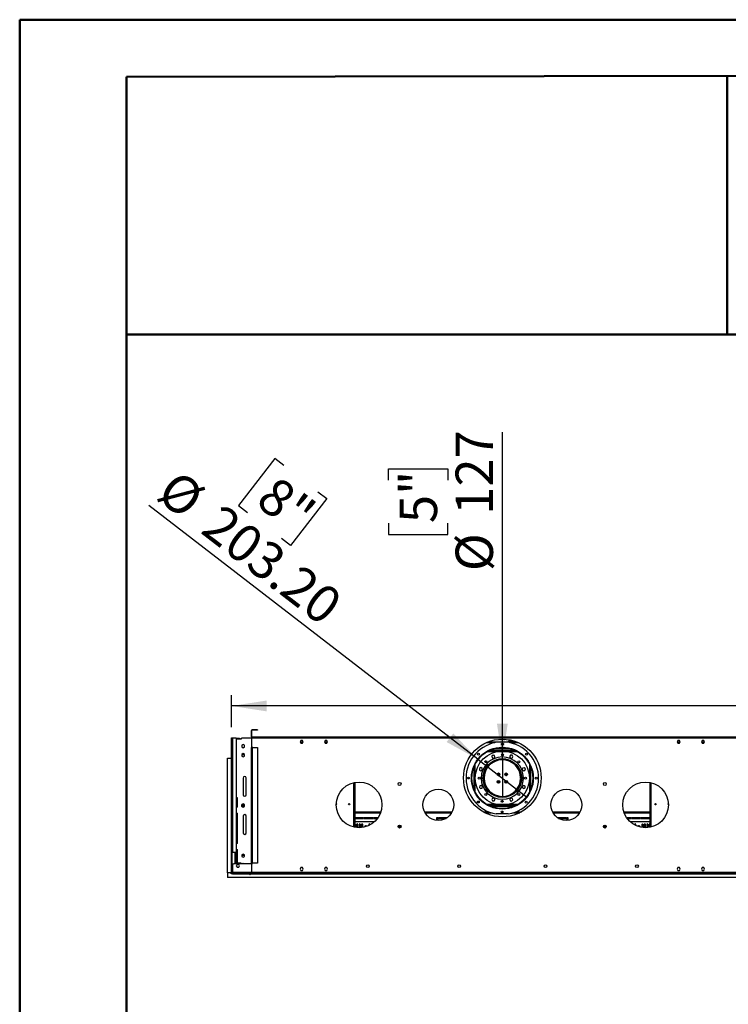
# Model space of a CAD drawing. Units: millimetres. Extents: x 3 to 7353, y 8 to 10403.
# Drawn here: x 3 to 2328, y 7170 to 10403 of the extents above; entities that cross this region are included whole.
import ezdxf

# ---------------------------------------------------------------- set-up
doc = ezdxf.new("R2010")
doc.units = ezdxf.units.MM
doc.header["$LTSCALE"] = 35
doc.layers.add('FORMAT', color=7, linetype='Continuous')
doc.styles.add('SLDTEXTSTYLE0', font='TXT', dxfattribs={"width": 0.75})
doc.dimstyles.new('SLDDIMSTYLE0', dxfattribs={"dimtxt": 122.5, "dimasz": 115.57, "dimexe": 0, "dimexo": 0.0625, "dimgap": 30.625, "dimtad": 1, "dimrnd": 1e-09, "dimzin": 12, "dimdsep": 46, "dimtxsty": 'SLDTEXTSTYLE0', "dimsah": 1, "dimcen": 0.09, "dimadec": 0, "dimazin": 3, "dimtfac": 1, "dimtofl": 0, "dimtmove": 0, "dimatfit": 3, "dimfxl": 1, "dimfrac": 2, "dimtolj": 1, "dimtzin": 12, "dimarcsym": 0})
doc.dimstyles.new('SLDDIMSTYLE2', dxfattribs={"dimtxt": 122.5, "dimasz": 115.57, "dimexe": 0, "dimexo": 0.0625, "dimgap": 30.625, "dimtad": 1, "dimrnd": 1e-09, "dimzin": 4, "dimdsep": 46, "dimtxsty": 'SLDTEXTSTYLE0', "dimblk1": 'NONE', "dimsah": 1, "dimcen": 0, "dimadec": 0, "dimazin": 1, "dimtfac": 1, "dimtmove": 0, "dimatfit": 3, "dimldrblk": 'NONE', "dimfxl": 1, "dimfrac": 2, "dimtolj": 1, "dimtzin": 12, "dimarcsym": 0})
doc.dimstyles.new('SLDDIMSTYLE3', dxfattribs={"dimtxt": 122.5, "dimasz": 115.57, "dimexe": 0, "dimexo": 0.0625, "dimgap": 30.625, "dimtad": 1, "dimrnd": 1e-09, "dimzin": 12, "dimdsep": 46, "dimtxsty": 'SLDTEXTSTYLE0', "dimblk1": 'NONE', "dimsah": 1, "dimcen": 0, "dimadec": 0, "dimazin": 3, "dimtfac": 1, "dimtmove": 0, "dimatfit": 3, "dimldrblk": 'NONE', "dimfxl": 1, "dimfrac": 2, "dimtolj": 1, "dimtzin": 12, "dimarcsym": 0})

# ---------------------------------------------------------------- blocks, each defined once
blk = doc.blocks.new('_D_5')
at = {"layer": 'FORMAT'}
for p, q in [((839.7, 8961.7), (721, 8807.7)), ((869.3, 8938.9), (839.7, 8961.7)), ((1010.5, 8829.9), (891.7, 8675.9)), ((981, 8852.7), (1010.5, 8829.9)), ((1506.1, 7974.4), (426, 8807.6)), ((721, 8807.7), (750.5, 8784.9)), ((891.7, 8675.9), (862.2, 8698.7)), ((1506.1, 7974.4), (1667, 7850.3))]:
    blk.add_line(p, q, dxfattribs=at)
blk.add_solid([(1506.1, 7974.4), (1425.5, 8059), (1403.7, 8030.9)], dxfattribs=at)
at = {"layer": 'FORMAT', "char_height": 122.5, "attachment_point": 1, "rotation": 322.3518, "style": 'SLDTEXTSTYLE0'}
for s, insert in [('%%c', (520.6, 8930.2)), ('8"', (847, 8909.9)), ('203.20', (666.9, 8817.3))]:
    blk.add_mtext(s, dxfattribs=dict(at, insert=insert))
blk = doc.blocks.new('_NONE')
blk = doc.blocks.new('_D_6')
at = {"layer": 'FORMAT'}
for p, q in [((1586.6, 7975.8), (1586.6, 9048.2)), ((1213.4, 8890.6), (1213.4, 8927.9)), ((1213.4, 8927.9), (1407.8, 8927.9)), ((1407.8, 8927.9), (1407.8, 8890.6)), ((1213.4, 8749.5), (1213.4, 8712.2)), ((1407.8, 8712.2), (1407.8, 8749.5)), ((1213.4, 8712.2), (1407.8, 8712.2)), ((1586.6, 7975.8), (1586.6, 7848.8))]:
    blk.add_line(p, q, dxfattribs=at)
blk.add_solid([(1586.6, 7975.8), (1604.3, 8091.4), (1568.8, 8091.4)], dxfattribs=at)
at = {"layer": 'FORMAT', "char_height": 122.5, "attachment_point": 1, "rotation": 90, "style": 'SLDTEXTSTYLE0'}
for s, insert in [('127', (1433.2, 8776.6)), ('5"', (1249.9, 8749.5)), ('%%c', (1433.2, 8591.9))]:
    blk.add_mtext(s, dxfattribs=dict(at, insert=insert))
blk = doc.blocks.new('_D_9')
at = {"layer": 'FORMAT'}
for p, q in [((3024.4, 8653), (2987, 8653)), ((2987, 8653), (2987, 8332.6)), ((3508.8, 8653), (3546.1, 8653)), ((3546.1, 8653), (3546.1, 8332.6)), ((3313.9, 8505.4), (3440.3, 8505.4)), ((2987, 8332.6), (3024.4, 8332.6)), ((3546.1, 8332.6), (3508.8, 8332.6)), ((698.1, 8079.3), (698.1, 8184.3)), ((5769.1, 8079.3), (5769.1, 8184.3)), ((5769.1, 8149.3), (698.1, 8149.3))]:
    blk.add_line(p, q, dxfattribs=at)
for points in [[(698.1, 8149.3), (813.6, 8131.5), (813.6, 8167.1)], [(5769.1, 8149.3), (5653.5, 8167.1), (5653.5, 8131.5)]]:
    blk.add_solid(points, dxfattribs=at)
at = {"layer": 'FORMAT', "char_height": 122.5, "attachment_point": 1, "style": 'SLDTEXTSTYLE0'}
for s, insert in [('5', (3331.8, 8652.5)), ('"', (3458.2, 8563)), ('199', (3024.4, 8563)), ('8', (3331.8, 8490.5)), ('5071', (3085.5, 8307.2))]:
    blk.add_mtext(s, dxfattribs=dict(at, insert=insert))

msp = doc.modelspace()

# ---------------------------------------------------------------- linework, layer by layer
at = {"color": 7, "linetype": 'Continuous', "lineweight": 50}
for p, q in [((2.76, 7.517), (2.76, 10402.517)), ((2.76, 10402.517), (7352.76, 10402.517)), ((352.76, 10214.511), (7177.76, 10227.192)), ((2324.07, 9369.393), (2324.07, 10218.174)), ((352.76, 182.517), (352.76, 10214.511)), ((350.99, 9369.393), (2324.07, 9369.393)), ((2324.07, 9369.393), (7177.76, 9369.393))]:
    msp.add_line(p, q, dxfattribs=at)
at = {"color": 7, "linetype": 'Continuous', "lineweight": 25}
for p, q in [((764.802, 8068.313), (763.302, 8068.313)), ((763.302, 8047.813), (763.302, 8068.313)), ((764.802, 8047.813), (764.802, 8068.313)), ((766.302, 8069.813), (766.302, 8071.313)), ((783.302, 8071.313), (766.302, 8071.313)), ((783.302, 8069.813), (766.302, 8069.813)), ((783.302, 8071.313), (783.302, 8069.813)), ((698.052, 8044.313), (701.552, 8044.313)), ((698.052, 7668.313), (698.052, 8044.313)), ((701.552, 8044.313), (701.552, 7668.313)), ((701.552, 8044.313), (713.052, 8044.313)), ((713.052, 8044.313), (713.052, 7668.313)), ((713.052, 8044.013), (720.552, 8044.013)), ((713.052, 8042.013), (720.552, 8042.013)), ((713.052, 8041.606), (730.352, 8041.606)), ((720.552, 8042.013), (720.552, 8044.013)), ((720.552, 8044.013), (724.552, 8044.013)), ((724.552, 8042.013), (720.552, 8042.013)), ((724.552, 8044.013), (724.552, 8042.013)), ((730.352, 8041.606), (730.352, 8043.813)), ((764.802, 8043.813), (730.352, 8043.813)), ((736.052, 8022.817), (731.502, 8020.19)), ((731.502, 8020.19), (731.502, 8014.936)), ((740.602, 8020.19), (736.052, 8022.817)), ((740.602, 8014.936), (740.602, 8020.19)), ((764.802, 8047.813), (763.302, 8047.813)), ((2408.302, 8046.313), (764.802, 8046.313)), ((764.802, 8043.313), (764.802, 8046.313)), ((764.802, 8014.063), (764.802, 8043.313)), ((2408.302, 8043.313), (764.802, 8043.313)), ((925.425, 8036.363), (922.798, 8031.813)), ((922.798, 8031.813), (925.425, 8027.263)), ((922.798, 8031.813), (933.306, 8031.813)), ((930.679, 8036.363), (925.425, 8036.363)), ((925.425, 8027.263), (930.679, 8027.263)), ((933.306, 8031.813), (930.679, 8036.363)), ((930.679, 8027.263), (933.306, 8031.813)), ((1005.425, 8036.363), (1002.798, 8031.813)), ((1002.798, 8031.813), (1005.425, 8027.263)), ((1002.798, 8031.813), (1013.306, 8031.813)), ((1010.679, 8036.363), (1005.425, 8036.363)), ((1005.425, 8027.263), (1010.679, 8027.263)), ((1013.306, 8031.813), (1010.679, 8036.363)), ((1010.679, 8027.263), (1013.306, 8031.813)), ((1540.778, 8031.813), (1632.326, 8031.813)), ((1620.052, 8033.313), (1606.552, 8033.313)), ((1606.552, 8031.813), (1606.552, 8033.313)), ((1620.052, 8033.313), (1620.052, 8031.813)), ((1621.552, 8034.813), (1621.552, 8035.415)), ((1621.552, 8034.813), (1623.052, 8034.813)), ((1621.552, 8032.215), (1621.552, 8031.813)), ((1623.052, 8034.813), (1623.052, 8034.977)), ((1623.052, 8034.813), (1623.052, 8031.813)), ((2162.425, 8036.363), (2159.798, 8031.813)), ((2159.798, 8031.813), (2162.425, 8027.263)), ((2159.798, 8031.813), (2170.306, 8031.813)), ((2167.679, 8036.363), (2162.425, 8036.363)), ((2162.425, 8027.263), (2167.679, 8027.263)), ((2170.306, 8031.813), (2167.679, 8036.363)), ((2167.679, 8027.263), (2170.306, 8031.813)), ((2242.425, 8036.363), (2239.798, 8031.813)), ((2239.798, 8031.813), (2242.425, 8027.263)), ((2239.798, 8031.813), (2250.306, 8031.813)), ((2247.679, 8036.363), (2242.425, 8036.363)), ((2242.425, 8027.263), (2247.679, 8027.263)), ((2250.306, 8031.813), (2247.679, 8036.363)), ((2247.679, 8027.263), (2250.306, 8031.813)), ((731.502, 8014.936), (736.052, 8012.309)), ((736.052, 7992.817), (731.502, 7990.19)), ((731.502, 7990.19), (731.502, 7984.936)), ((740.602, 7988.813), (731.502, 7988.813)), ((736.052, 8012.309), (740.602, 8014.936)), ((740.602, 7990.19), (736.052, 7992.817)), ((740.602, 7984.936), (740.602, 7990.19)), ((763.302, 8013.313), (766.302, 8013.313)), ((763.302, 7632.813), (763.302, 8013.313)), ((767.052, 8014.063), (764.802, 8014.063)), ((766.302, 8013.313), (783.302, 8013.313)), ((766.302, 7632.813), (766.302, 8013.313)), ((767.052, 8013.313), (767.052, 8014.063)), ((783.302, 8013.313), (783.302, 7632.813)), ((1630.141, 8002.313), (1542.963, 8002.313)), ((1547.36, 8004.313), (1625.744, 8004.313)), ((1551.552, 8004.313), (1551.552, 8005.988)), ((1556.032, 7987.788), (1552.317, 7984.073)), ((1553.552, 8004.313), (1553.552, 8006.711)), ((1553.852, 8004.313), (1553.852, 8006.816)), ((1561.107, 7986.428), (1556.032, 7987.788)), ((1614.552, 8008.313), (1558.552, 8008.313)), ((1562.466, 7981.353), (1561.107, 7986.428)), ((1613.086, 7987.263), (1610.459, 7982.713)), ((1618.339, 7987.263), (1613.086, 7987.263)), ((1620.966, 7982.713), (1618.339, 7987.263)), ((1619.252, 8004.313), (1619.252, 8006.816)), ((1619.552, 8004.313), (1619.552, 8006.711)), ((1621.552, 8004.313), (1621.552, 8005.988)), ((685.052, 7977.313), (696.552, 7977.313)), ((685.052, 7601.313), (685.052, 7977.313)), ((696.552, 7977.313), (696.552, 7601.313)), ((698.052, 7977.313), (696.552, 7977.313)), ((731.502, 7984.936), (736.052, 7982.309)), ((736.052, 7982.309), (740.602, 7984.936)), ((1549.395, 7963.313), (1554.945, 7963.313)), ((1551.547, 7964.813), (1557.505, 7964.813)), ((1552.317, 7984.073), (1553.676, 7978.998)), ((1553.676, 7978.998), (1558.751, 7977.638)), ((1565.011, 7968.313), (1557.473, 7968.313)), ((1558.751, 7977.638), (1562.466, 7981.353)), ((1606.087, 7972.313), (1567.017, 7972.313)), ((1598.283, 7974.313), (1574.821, 7974.313)), ((1615.631, 7968.313), (1608.093, 7968.313)), ((1610.459, 7982.713), (1613.086, 7978.163)), ((1613.086, 7978.163), (1618.339, 7978.163)), ((1615.6, 7964.813), (1621.557, 7964.813)), ((1618.159, 7963.313), (1623.709, 7963.313)), ((1618.339, 7978.163), (1620.966, 7982.713)), ((1516.152, 7946.728), (1511.602, 7944.101)), ((1511.602, 7944.101), (1511.602, 7938.847)), ((1511.602, 7938.847), (1516.152, 7936.22)), ((1520.702, 7944.101), (1516.152, 7946.728)), ((1516.152, 7936.22), (1520.702, 7938.847)), ((1520.702, 7938.847), (1520.702, 7944.101)), ((1524.277, 7922.481), (1524.277, 7920.938)), ((1528.777, 7928.5), (1528.777, 7937.683)), ((1532.277, 7943.813), (1532.277, 7937.89)), ((1534.402, 7941.985), (1532.277, 7941.985)), ((1533.846, 7940.985), (1532.277, 7940.985)), ((1533.554, 7940.443), (1532.277, 7940.443)), ((1572.276, 7928.948), (1572.276, 7920.938)), ((1572.276, 7920.938), (1572.292, 7920.672)), ((1576.776, 7921.232), (1576.776, 7928.395)), ((1596.277, 7928.356), (1596.277, 7921.271)), ((1600.758, 7920.649), (1600.777, 7920.938)), ((1600.777, 7920.938), (1600.777, 7928.97)), ((1640.777, 7941.985), (1638.702, 7941.985)), ((1640.777, 7940.985), (1639.258, 7940.985)), ((1640.777, 7940.443), (1639.549, 7940.443)), ((1640.777, 7937.998), (1640.777, 7943.813)), ((1644.276, 7937.798), (1644.276, 7928.68)), ((1648.776, 7920.938), (1648.776, 7922.787)), ((1653.236, 7945.189), (1651.877, 7940.114)), ((1651.877, 7940.114), (1655.592, 7936.399)), ((1658.311, 7946.549), (1653.236, 7945.189)), ((1655.592, 7936.399), (1660.667, 7937.759)), ((1662.026, 7942.834), (1658.311, 7946.549)), ((1660.667, 7937.759), (1662.026, 7942.834)), ((736.052, 7912.563), (736.052, 7857.563)), ((745.653, 7855.606), (745.653, 7914.521)), ((746.052, 7857.563), (746.052, 7912.563)), ((1102.552, 7898.245), (1102.552, 7750.882)), ((1517.512, 7888.228), (1512.437, 7886.868)), ((1521.227, 7884.513), (1517.512, 7888.228)), ((1524.277, 7913.938), (1524.277, 7902.145)), ((1528.777, 7891.063), (1528.777, 7896.127)), ((1572.276, 7903.948), (1572.276, 7895.678)), ((1576.776, 7896.232), (1576.776, 7903.395)), ((1596.277, 7903.356), (1596.277, 7896.271)), ((1600.777, 7895.657), (1600.777, 7903.97)), ((1644.276, 7895.947), (1644.276, 7891.063)), ((1649.634, 7913.813), (1646.533, 7913.813)), ((1646.533, 7910.813), (1649.634, 7910.813)), ((1648.776, 7913.813), (1648.776, 7913.938)), ((1648.776, 7901.839), (1648.776, 7910.813)), ((1656.036, 7913.813), (1650.034, 7913.813)), ((1650.034, 7910.813), (1656.036, 7910.813)), ((1656.951, 7888.407), (1652.401, 7885.78)), ((1661.502, 7885.78), (1656.951, 7888.407)), ((2070.552, 7898.245), (2070.552, 7750.882)), ((1512.437, 7886.868), (1511.077, 7881.793)), ((1511.077, 7881.793), (1514.792, 7878.078)), ((1514.792, 7878.078), (1519.867, 7879.438)), ((1519.867, 7879.438), (1521.227, 7884.513)), ((1533.552, 7879.573), (1532.61, 7879.573)), ((1533.552, 7878.07), (1533.552, 7879.573)), ((1552.282, 7863.063), (1547.105, 7863.063)), ((1554.545, 7861.563), (1549.055, 7861.563)), ((1624.049, 7861.563), (1618.559, 7861.563)), ((1625.999, 7863.063), (1620.822, 7863.063)), ((1652.401, 7885.78), (1652.401, 7880.526)), ((1652.401, 7880.526), (1656.951, 7877.899)), ((1656.951, 7877.899), (1661.502, 7880.526)), ((1661.502, 7880.526), (1661.502, 7885.78)), ((717.352, 7847.52), (713.052, 7847.52)), ((714.802, 7847.52), (714.802, 7817.443)), ((717.352, 7817.52), (717.352, 7847.52)), ((736.052, 7827.817), (731.502, 7825.19)), ((731.502, 7825.19), (731.502, 7819.936)), ((731.941, 7819.683), (731.941, 7825.444)), ((735.653, 7827.587), (735.653, 7817.54)), ((740.602, 7825.19), (736.052, 7827.817)), ((740.602, 7819.936), (740.602, 7825.19)), ((1102.852, 7848.106), (1102.552, 7848.106)), ((1102.552, 7827.106), (1102.852, 7827.106)), ((1102.852, 7827.106), (1102.852, 7848.106)), ((1554.765, 7846.464), (1552.138, 7841.914)), ((1552.138, 7841.914), (1554.765, 7837.364)), ((1560.018, 7846.464), (1554.765, 7846.464)), ((1554.765, 7837.364), (1560.018, 7837.364)), ((1562.645, 7841.914), (1560.018, 7846.464)), ((1560.018, 7837.364), (1562.645, 7841.914)), ((1614.353, 7846.989), (1610.638, 7843.274)), ((1610.638, 7843.274), (1611.997, 7838.199)), ((1611.997, 7838.199), (1617.072, 7836.839)), ((1619.428, 7845.629), (1614.353, 7846.989)), ((1617.072, 7836.839), (1620.787, 7840.554)), ((1620.787, 7840.554), (1619.428, 7845.629)), ((2070.252, 7848.106), (2070.252, 7827.106)), ((2070.552, 7848.106), (2070.252, 7848.106)), ((2070.252, 7827.106), (2070.552, 7827.106)), ((713.352, 7815.52), (713.352, 7799.52)), ((714.802, 7797.598), (714.802, 7710.813)), ((717.352, 7817.52), (715.352, 7817.52)), ((715.352, 7797.52), (717.352, 7797.52)), ((717.352, 7697.52), (717.352, 7797.52)), ((731.502, 7819.936), (736.052, 7817.309)), ((736.052, 7817.309), (740.602, 7819.936)), ((1102.552, 7798.813), (1186.993, 7798.813)), ((1332.53, 7798.813), (1420.574, 7798.813)), ((1529.453, 7798.813), (1550.375, 7798.813)), ((1542.963, 7822.313), (1630.141, 7822.313)), ((1547.36, 7820.313), (1625.744, 7820.313)), ((1606.19, 7794.817), (1566.19, 7794.94)), ((1584.103, 7798.813), (1588.316, 7798.813)), ((1622.729, 7798.813), (1643.65, 7798.813)), ((1752.53, 7798.813), (1840.574, 7798.813)), ((1986.111, 7798.813), (2070.552, 7798.813)), ((736.052, 7787.563), (736.052, 7732.563)), ((745.653, 7730.606), (745.653, 7789.521)), ((746.052, 7732.563), (746.052, 7787.563)), ((1166.16, 7768.313), (1102.552, 7768.313)), ((1103.195, 7783.313), (1131.338, 7783.313)), ((1103.195, 7783.313), (1103.195, 7780.313)), ((1103.195, 7780.313), (1131.338, 7780.313)), ((1104.777, 7750.493), (1104.777, 7760.063)), ((1108.277, 7760.063), (1108.277, 7750.021)), ((1112.777, 7749.658), (1112.777, 7760.063)), ((1116.277, 7760.063), (1116.277, 7749.564)), ((1120.777, 7749.682), (1120.777, 7760.063)), ((1124.277, 7760.063), (1124.277, 7749.962)), ((1128.776, 7750.566), (1128.776, 7760.063)), ((1131.338, 7780.313), (1131.338, 7783.313)), ((1133.338, 7783.313), (1161.48, 7783.313)), ((1133.338, 7783.313), (1133.338, 7780.313)), ((1133.338, 7780.313), (1161.48, 7780.313)), ((1148.277, 7760.063), (1148.277, 7756.603)), ((1152.777, 7758.892), (1152.777, 7760.063)), ((1161.48, 7780.313), (1161.48, 7783.313)), ((1163.481, 7783.313), (1179.189, 7783.313)), ((1163.481, 7783.313), (1163.481, 7780.313)), ((1163.481, 7780.313), (1177.107, 7780.313)), ((1371.552, 7783.313), (1374.552, 7783.313)), ((1371.552, 7773.809), (1371.552, 7783.313)), ((1371.552, 7775.563), (1374.552, 7775.563)), ((1374.552, 7774.063), (1371.552, 7774.063)), ((1374.552, 7773.603), (1374.552, 7783.313)), ((1376.552, 7783.313), (1404.695, 7783.313)), ((1376.552, 7783.313), (1376.552, 7780.313)), ((1376.552, 7780.313), (1401.908, 7780.313)), ((1404.695, 7782.031), (1404.695, 7783.313)), ((1768.409, 7783.313), (1796.552, 7783.313)), ((1768.409, 7783.313), (1768.409, 7782.031)), ((1771.196, 7780.313), (1796.552, 7780.313)), ((1796.552, 7780.313), (1796.552, 7783.313)), ((1798.552, 7783.313), (1801.552, 7783.313)), ((1798.552, 7783.313), (1798.552, 7773.603)), ((1798.552, 7775.563), (1801.552, 7775.563)), ((1801.552, 7774.063), (1798.552, 7774.063)), ((1801.552, 7783.313), (1801.552, 7773.809)), ((1993.914, 7783.313), (2009.623, 7783.313)), ((1995.997, 7780.313), (2009.623, 7780.313)), ((2070.552, 7768.313), (2006.944, 7768.313)), ((2009.623, 7780.313), (2009.623, 7783.313)), ((2011.623, 7783.313), (2039.766, 7783.313)), ((2011.623, 7783.313), (2011.623, 7780.313)), ((2011.623, 7780.313), (2039.766, 7780.313)), ((2020.276, 7760.063), (2020.276, 7758.92)), ((2024.777, 7756.627), (2024.777, 7760.063)), ((2039.766, 7780.313), (2039.766, 7783.313)), ((2041.766, 7783.313), (2069.909, 7783.313)), ((2041.766, 7783.313), (2041.766, 7780.313)), ((2041.766, 7780.313), (2069.909, 7780.313)), ((2044.277, 7760.063), (2044.277, 7750.575)), ((2048.777, 7749.967), (2048.777, 7760.063)), ((2052.276, 7760.063), (2052.276, 7749.685)), ((2056.776, 7749.564), (2056.776, 7760.063)), ((2060.277, 7760.063), (2060.277, 7749.656)), ((2064.777, 7750.016), (2064.777, 7760.063)), ((2068.277, 7760.063), (2068.277, 7750.485)), ((2069.909, 7780.313), (2069.909, 7783.313)), ((1135.309, 7754.769), (1133.944, 7752.407)), ((1139.931, 7755.863), (1137.203, 7755.863)), ((1142.217, 7754.091), (1141.826, 7754.769)), ((1248.776, 7748.374), (1248.776, 7757.753)), ((1252.276, 7756.94), (1252.276, 7749.186)), ((1920.776, 7748.894), (1920.776, 7757.233)), ((1924.276, 7757.653), (1924.276, 7748.474)), ((2031.278, 7754.769), (2030.887, 7754.091)), ((2035.901, 7755.863), (2033.173, 7755.863)), ((2039.159, 7752.407), (2037.795, 7754.769)), ((713.352, 7695.52), (713.352, 7679.52)), ((717.352, 7710.816), (714.802, 7710.816)), ((714.802, 7710.813), (717.352, 7710.813)), ((717.352, 7697.52), (715.352, 7697.52)), ((701.552, 7668.313), (698.052, 7668.313)), ((698.052, 7601.313), (698.052, 7668.313)), ((700.052, 7601.313), (700.052, 7668.313)), ((713.052, 7668.313), (701.552, 7668.313)), ((708.802, 7668.313), (708.802, 7658.813)), ((715.352, 7677.52), (717.352, 7677.52)), ((717.352, 7633.52), (717.352, 7677.52)), ((736.052, 7662.817), (731.502, 7660.19)), ((740.602, 7660.19), (736.052, 7662.817)), ((764.802, 7631.313), (705.552, 7631.313)), ((708.802, 7658.813), (708.802, 7631.313)), ((708.802, 7658.813), (711.802, 7658.813)), ((717.352, 7658.813), (711.802, 7658.813)), ((729.352, 7633.52), (717.352, 7633.52)), ((729.352, 7631.313), (729.352, 7633.52)), ((731.502, 7660.19), (731.502, 7654.936)), ((740.602, 7658.813), (731.502, 7658.813)), ((731.502, 7654.936), (736.052, 7652.309)), ((736.052, 7632.817), (733.447, 7631.313)), ((736.052, 7652.309), (740.602, 7654.936)), ((738.657, 7631.313), (736.052, 7632.817)), ((740.602, 7654.936), (740.602, 7660.19)), ((766.302, 7632.813), (763.302, 7632.813)), ((764.802, 7602.813), (764.802, 7632.063)), ((764.802, 7632.063), (767.052, 7632.063)), ((783.302, 7632.813), (766.302, 7632.813)), ((767.052, 7632.063), (767.052, 7632.813)), ((685.052, 7601.313), (685.052, 7586.313)), ((696.552, 7601.313), (685.052, 7601.313)), ((696.552, 7597.813), (696.552, 7601.313)), ((696.552, 7601.313), (698.052, 7601.313)), ((700.552, 7597.813), (696.552, 7597.813)), ((700.052, 7601.313), (698.052, 7601.313)), ((700.552, 7626.313), (700.552, 7602.813)), ((704.052, 7602.813), (700.552, 7602.813)), ((700.552, 7601.313), (700.552, 7599.313)), ((700.889, 7601.313), (700.552, 7601.313)), ((704.052, 7599.313), (700.552, 7599.313)), ((700.552, 7599.313), (700.552, 7597.813)), ((700.552, 7597.813), (758.302, 7597.813)), ((704.052, 7602.813), (704.052, 7599.313)), ((2469.052, 7599.313), (704.052, 7599.313)), ((716.135, 7628.613), (713.508, 7624.063)), ((713.508, 7624.063), (716.135, 7619.513)), ((721.389, 7628.613), (716.135, 7628.613)), ((716.135, 7619.513), (721.389, 7619.513)), ((724.016, 7624.063), (721.389, 7628.613)), ((721.389, 7619.513), (724.016, 7624.063)), ((758.302, 7597.813), (758.302, 7599.313)), ((758.302, 7597.813), (758.302, 7594.313)), ((758.802, 7599.313), (758.802, 7597.813)), ((758.802, 7597.813), (2414.302, 7597.813)), ((758.802, 7594.313), (758.802, 7597.813)), ((2408.302, 7602.813), (764.802, 7602.813)), ((925.425, 7618.363), (922.798, 7613.813)), ((922.798, 7613.813), (925.425, 7609.263)), ((930.679, 7618.363), (925.425, 7618.363)), ((925.425, 7609.263), (930.679, 7609.263)), ((933.306, 7613.813), (930.679, 7618.363)), ((930.679, 7609.263), (933.306, 7613.813)), ((1005.425, 7618.363), (1002.798, 7613.813)), ((1002.798, 7613.813), (1005.425, 7609.263)), ((1010.679, 7618.363), (1005.425, 7618.363)), ((1005.425, 7609.263), (1010.679, 7609.263)), ((1013.306, 7613.813), (1010.679, 7618.363)), ((1010.679, 7609.263), (1013.306, 7613.813)), ((2162.425, 7618.363), (2159.798, 7613.813)), ((2159.798, 7613.813), (2162.425, 7609.263)), ((2167.679, 7618.363), (2162.425, 7618.363)), ((2162.425, 7609.263), (2167.679, 7609.263)), ((2170.306, 7613.813), (2167.679, 7618.363)), ((2167.679, 7609.263), (2170.306, 7613.813)), ((2242.425, 7618.363), (2239.798, 7613.813)), ((2239.798, 7613.813), (2242.425, 7609.263)), ((2247.679, 7618.363), (2242.425, 7618.363)), ((2242.425, 7609.263), (2247.679, 7609.263)), ((2250.306, 7613.813), (2247.679, 7618.363)), ((2247.679, 7609.263), (2250.306, 7613.813)), ((2488.052, 7586.313), (685.052, 7586.313)), ((758.802, 7594.313), (758.302, 7594.313))]:
    msp.add_line(p, q, dxfattribs=at)
at = {"color": 8, "linetype": 'Continuous', "lineweight": 25}
for p, q in [((924.53, 8028.813), (931.574, 8028.813)), ((1004.53, 8028.813), (1011.574, 8028.813)), ((1533.635, 8028.813), (1561.677, 8028.813)), ((1611.427, 8028.813), (1639.47, 8028.813)), ((2161.53, 8028.813), (2168.574, 8028.813)), ((2241.53, 8028.813), (2248.574, 8028.813)), ((1637.581, 7998.313), (1535.522, 7998.313)), ((1496.38, 7955.546), (1496.38, 7869.08)), ((1547.419, 7961.813), (1552.644, 7961.813)), ((1620.46, 7961.813), (1625.685, 7961.813)), ((1676.723, 7869.08), (1676.723, 7955.546)), ((1493.552, 7949.069), (1493.552, 7875.557)), ((1534.984, 7942.985), (1532.277, 7942.985)), ((1640.777, 7942.985), (1638.12, 7942.985)), ((1679.552, 7875.557), (1679.552, 7949.069)), ((1099.552, 7751.515), (1099.552, 7897.611)), ((2073.552, 7897.611), (2073.552, 7751.515)), ((1543.627, 7866.063), (1548.33, 7866.063)), ((1552.644, 7862.813), (1547.419, 7862.813)), ((1559.39, 7858.813), (1553.095, 7858.813)), ((1620.009, 7858.813), (1613.714, 7858.813)), ((1625.685, 7862.813), (1620.46, 7862.813)), ((1624.774, 7866.063), (1629.477, 7866.063)), ((1535.522, 7826.313), (1637.581, 7826.313)), ((1102.552, 7801.813), (1188.018, 7801.813)), ((1330.907, 7801.813), (1422.197, 7801.813)), ((1523.82, 7801.813), (1542.046, 7801.813)), ((1583.097, 7801.813), (1589.322, 7801.813)), ((1631.058, 7801.813), (1649.283, 7801.813)), ((1750.907, 7801.813), (1842.197, 7801.813)), ((1985.086, 7801.813), (2070.552, 7801.813)), ((1371.552, 7778.313), (1374.552, 7778.313)), ((1798.552, 7778.313), (1801.552, 7778.313)), ((711.802, 7668.313), (711.802, 7658.813)), ((711.802, 7658.813), (711.802, 7631.313)), ((764.802, 7602.813), (704.052, 7602.813))]:
    msp.add_line(p, q, dxfattribs=at)
at = {"color": 7, "linetype": 'Continuous', "lineweight": 25}
for centre, radius in [((1586.552, 7912.813), 127.5), ((1586.894, 8023.438), 3.175), ((1586.552, 7912.313), 101.6), ((1586.552, 7912.313), 101.3), ((1586.552, 7912.313), 100), ((1586.552, 7912.313), 88.9), ((1508.217, 7991.132), 3.175), ((1586.787, 7988.513), 3.175), ((1665.371, 7990.648), 3.175), ((1586.552, 7912.313), 63.5), ((1586.552, 7912.313), 63.1), ((1532.837, 7966.361), 3.175), ((1640.599, 7966.029), 3.175), ((1574.052, 7924.813), 4.5), ((1599.052, 7924.813), 4.5), ((1116.552, 7824.563), 75), ((1249.532, 7893.063), 4.75), ((1475.427, 7912.656), 3.175), ((1510.352, 7912.548), 3.175), ((1574.052, 7899.813), 4.5), ((1599.052, 7899.813), 4.5), ((1662.752, 7912.079), 3.175), ((1697.676, 7911.971), 3.175), ((1923.052, 7893.063), 4.75), ((2056.552, 7824.563), 75), ((1376.552, 7824.563), 51), ((1532.505, 7858.598), 3.175), ((1640.267, 7858.266), 3.175), ((1796.552, 7824.563), 51), ((1084.052, 7826.563), 2.1), ((1507.733, 7833.978), 3.175), ((1586.317, 7836.114), 3.175), ((1664.887, 7833.494), 3.175), ((2089.052, 7826.563), 2.1), ((1586.21, 7801.189), 3.175), ((1249.532, 7753.063), 4.75), ((1923.052, 7753.063), 4.75), ((1145.009, 7623.313), 4.75), ((1445.009, 7623.313), 4.75), ((1728.095, 7623.313), 4.75), ((2028.095, 7623.313), 4.75)]:
    msp.add_circle(centre, radius, dxfattribs=at)
for centre, radius, start, end in [((766.302, 8068.313), 3, 90, 180), ((766.302, 8068.313), 1.5, 90, 180), ((766.302, 8047.813), 3, 180, 240), ((766.302, 8047.813), 1.5, 180, 270), ((1586.552, 7912.313), 119.126, 279.488669, 260.158408), ((1620.052, 8034.813), 3, 270, 0), ((1620.052, 8034.813), 1.5, 270, 0), ((1586.552, 7912.313), 69.5, 1.236696, 358.763304), ((1586.552, 7912.313), 60, 1.432544, 358.567456), ((1526.527, 7920.938), 2.25, 180, 279.420475), ((1529.552, 7933.933), 4, 218.501857, 258.822546), ((1534.527, 7943.813), 2.25, 36.482843, 180), ((1638.527, 7943.813), 2.25, 0, 142.367443), ((1643.552, 7933.933), 4, 280.436849, 321.498143), ((1646.527, 7920.938), 2.25, 261.910059, 0), ((741.052, 7912.563), 5, 0, 180), ((1526.527, 7913.938), 2.25, 86.169047, 180), ((1526.527, 7891.063), 2.25, 305.303825, 0), ((1646.527, 7891.063), 2.25, 180, 235.932408), ((1646.527, 7913.938), 2.25, 0, 92.540299), ((741.052, 7857.563), 5, 180, 0), ((1041.052, 7826.563), 2.1, 283.774441, 73.190731), ((1561.052, 7852.563), 2.1, 39.889511, 93.88702), ((1612.052, 7852.563), 2.1, 86.11298, 140.11049), ((2132.052, 7826.563), 2.1, 106.809269, 256.225559), ((715.352, 7815.52), 2, 90, 180), ((715.352, 7799.52), 2, 180, 270), ((741.052, 7787.563), 5, 0, 180), ((714.552, 7785.313), 5, 272.865984, 304.055798), ((1102.527, 7760.063), 2.25, 0, 89.353351), ((1109.052, 7784.563), 2.1, 216.529607, 323.470393), ((1110.527, 7760.063), 2.25, 0, 180), ((1118.527, 7760.063), 2.25, 0, 180), ((1126.527, 7760.063), 2.25, 0, 180), ((1150.527, 7760.063), 2.25, 0, 180), ((1158.527, 7760.063), 2.25, 93.816945, 152.292724), ((1160.052, 7784.563), 2.1, 216.529607, 312.86491), ((2004.052, 7784.563), 2.1, 216.529607, 323.470393), ((2014.527, 7760.063), 2.25, 29.115792, 84.711177), ((2022.527, 7760.063), 2.25, 0, 180), ((2046.527, 7760.063), 2.25, 0, 180), ((2054.527, 7760.063), 2.25, 0, 180), ((2062.527, 7760.063), 2.25, 0, 180), ((2070.527, 7760.063), 2.25, 89.353351, 180), ((741.052, 7732.563), 5, 180, 0), ((1138.567, 7751.313), 4.75, 36.666293, 176.789596), ((2034.537, 7751.313), 4.75, 3.210404, 143.333707), ((715.352, 7695.52), 2, 90, 180), ((715.352, 7679.52), 2, 180, 270), ((705.552, 7626.313), 5, 90, 180), ((704.052, 7602.813), 3.5, 180, 270), ((704.052, 7602.813), 1.5, 180, 270)]:
    msp.add_arc(centre, radius, start, end, dxfattribs=at)

# ---------------------------------------------------------------- dimensions: what is measured, and where the dimension line sits
at = {"layer": 'FORMAT'}
for p1, p2, dimstyle, picture, middle in [((1586.552, 7848.813), (1586.552, 7975.813), 'SLDDIMSTYLE3', '_D_6', (1586.552, 8841.125)), ((1666.996, 7850.255), (1506.107, 7974.372), 'SLDDIMSTYLE2', '_D_5', (682.537, 8609.712))]:
    dim = msp.add_diameter_dim_2p(p1=p1, p2=p2, dimstyle=dimstyle, dxfattribs=at)
    dim.commit()
    dim.dimension.update_dxf_attribs({"geometry": picture, "text_midpoint": middle, "dimtype": 163})
dim = msp.add_linear_dim(base=(698.052, 8149.328), p1=(5769.052, 8044.313), p2=(698.052, 8044.313), dimstyle='SLDDIMSTYLE0', dxfattribs=at)
dim.commit()
dim.dimension.update_dxf_attribs({"geometry": '_D_9', "text_midpoint": (3266.56, 8149.328), "dimtype": 160})

doc.saveas('drawing.dxf')
